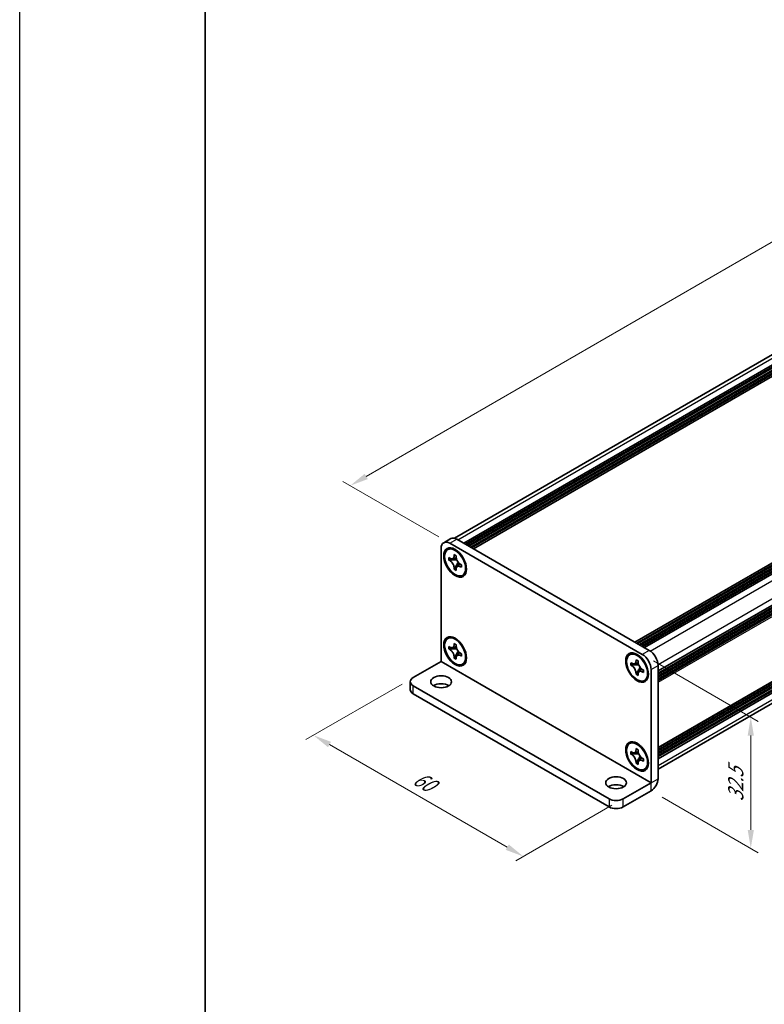
# Model space of a CAD drawing. Units: millimetres. Extents: x -50 to 7168, y -50 to 4576.
# Drawn here: x -50 to 151, y 3144 to 3409 of the extents above; entities that cross this region are included whole.
import ezdxf

# ---------------------------------------------------------------- set-up
doc = ezdxf.new("R2010")
doc.units = ezdxf.units.MM
doc.header["$LTSCALE"] = 2
doc.layers.get('Defpoints').update_dxf_attribs({"lineweight": 25})
for name, color, linetype, lineweight in [('Border (ISO)', 7, 'Continuous', 35), ('Dimension (ISO)', 7, 'Continuous', 18), ('Visible (ISO)', 7, 'Continuous', 35), ('Visible Narrow (ISO)', 7, 'Continuous', 25)]:
    doc.layers.add(name, color=color, linetype=linetype, lineweight=lineweight)
doc.styles.add('Note Text (TK)', font='txt')
doc.dimstyles.new('Default - Method 1b (TK)', dxfattribs={"dimscale": 2, "dimtxt": 2.5, "dimasz": 2.5, "dimexe": 1, "dimexo": 1.5, "dimgap": 1, "dimtad": 1, "dimtoh": 1, "dimrnd": 1e-08, "dimdsep": 46, "dimtxsty": 'Note Text (TK)', "dimcen": 0.09, "dimdle": 5, "dimclrd": 100, "dimclre": 100, "dimclrt": 7, "dimadec": 1, "dimazin": 1, "dimtfac": 1, "dimtmove": 0, "dimatfit": 3, "dimfxl": 1, "dimtolj": 1, "dimlwd": -1, "dimlwe": -1, "dimarcsym": 0})

# ---------------------------------------------------------------- blocks, each defined once
blk = doc.blocks.new('図面枠 tk図枠')
at = {"layer": 'Border (ISO)'}
blk.add_line((14.5, 289), (14.5, 8), dxfattribs=at)
blk = doc.blocks.new('*D149')
at = {"layer": 'Defpoints', "color": 0}
for p in [(325.67, 3449.42), (352.54, 3433.91), (65.92, 3268.43)]:
    blk.add_point(p, dxfattribs=at)
at = {"layer": 'Dimension (ISO)', "color": 100}
for p, q in [((349.54, 3435.64), (323.67, 3450.57)), ((43.38, 3286.44), (321.34, 3446.92)), ((62.92, 3270.16), (37.05, 3285.1))]:
    blk.add_line(p, q, dxfattribs=at)
for points in [[(320.92, 3447.64), (321.75, 3446.2), (325.67, 3449.42)], [(42.97, 3287.16), (43.8, 3285.72), (39.05, 3283.94)]]:
    blk.add_solid(points, dxfattribs=at)
at = {"layer": 'Dimension (ISO)', "color": 7, "insert": (163.27, 3361.54), "char_height": 5, "attachment_point": 4, "rotation": 30, "style": 'Note Text (TK)'}
blk.add_mtext('\\A1;{\\Q-30.000;\\W0.816;\\H0.816x; \\fＭＳ Ｐゴシック|b0|i0;\\H5.0000;D (304 ～ 599)}', dxfattribs=at)
blk = doc.blocks.new('*D150')
at = {"layer": 'Defpoints', "color": 0}
for p in [(56.02, 3232.23), (112.59, 3199.57), (85.72, 3184.06)]:
    blk.add_point(p, dxfattribs=at)
at = {"layer": 'Dimension (ISO)', "color": 100}
for p, q in [((53.02, 3230.5), (27.15, 3215.56)), ((33.48, 3214.22), (81.39, 3186.56)), ((109.59, 3197.84), (83.72, 3182.9))]:
    blk.add_line(p, q, dxfattribs=at)
for points in [[(33.9, 3214.94), (33.07, 3213.5), (29.15, 3216.72)], [(81.81, 3187.28), (80.98, 3185.84), (85.72, 3184.06)]]:
    blk.add_solid(points, dxfattribs=at)
at = {"layer": 'Dimension (ISO)', "color": 7, "insert": (56.54, 3205.57), "char_height": 5, "attachment_point": 4, "rotation": 330, "style": 'Note Text (TK)'}
blk.add_mtext('\\A1;{\\Q30.000;\\W0.816;\\H0.816x;60}', dxfattribs=at)
blk = doc.blocks.new('*D151')
at = {"layer": 'Defpoints', "color": 0}
for p in [(117.78, 3238.49), (120.13, 3201.75), (147, 3186.23)]:
    blk.add_point(p, dxfattribs=at)
at = {"layer": 'Dimension (ISO)', "color": 100}
for p, q in [((120.78, 3236.76), (149, 3220.46)), ((147, 3216.62), (147, 3191.23)), ((123.13, 3200.02), (149, 3185.08))]:
    blk.add_line(p, q, dxfattribs=at)
for points in [[(146.17, 3216.62), (147.84, 3216.62), (147, 3221.62)], [(146.17, 3191.23), (147.84, 3191.23), (147, 3186.23)]]:
    blk.add_solid(points, dxfattribs=at)
at = {"layer": 'Dimension (ISO)', "color": 7, "insert": (142.96, 3198.87), "char_height": 5, "attachment_point": 4, "rotation": 89.9985, "style": 'Note Text (TK)'}
blk.add_mtext('\\A1;{\\Q29.998;\\W0.817;\\H0.816x;32.5}', dxfattribs=at)

msp = doc.modelspace()

# ---------------------------------------------------------------- linework, layer by layer
at = {"color": 6}
msp.add_lwpolyline([(-50, 3681.5), (3844.5, 3681.5), (3844.5, 2879), (-50, 2879)], close=True, dxfattribs=at)
at = {"layer": 'Visible (ISO)'}
for p, q in [((67.1336, 3269.7929), (349.1847, 3432.6352)), ((69.6471, 3268.4557), (352.207, 3431.5918)), ((70.1185, 3268.1836), (352.6784, 3431.3196)), ((70.3542, 3268.0475), (352.9141, 3431.1835)), ((70.8256, 3267.7753), (353.3855, 3430.9114)), ((71.0613, 3267.6393), (353.6212, 3430.7753)), ((71.5327, 3267.3671), (354.0926, 3430.5031)), ((71.7684, 3267.231), (354.3283, 3430.367)), ((72.2398, 3266.9588), (354.7997, 3430.0949)), ((115.7976, 3241.8107), (398.3575, 3404.9468)), ((116.269, 3241.5386), (398.8289, 3404.6746)), ((116.5047, 3241.4025), (399.0646, 3404.5385)), ((116.9761, 3241.1303), (399.536, 3404.2663)), ((117.2118, 3240.9942), (399.7717, 3404.1303)), ((117.6832, 3240.7221), (400.2431, 3403.8581)), ((117.9189, 3240.586), (400.4788, 3403.722)), ((118.3903, 3240.3138), (400.9502, 3403.4499)), ((122.0201, 3234.0268), (404.58, 3397.1628)), ((122.0201, 3233.4825), (404.58, 3396.6185)), ((122.0201, 3233.2103), (404.58, 3396.3463)), ((122.0201, 3232.666), (404.58, 3395.802)), ((122.0201, 3232.3938), (404.58, 3395.5298)), ((122.0201, 3231.8495), (404.58, 3394.9855)), ((122.0201, 3231.4646), (404.511, 3394.5607)), ((122.0201, 3213.3384), (404.511, 3376.4345)), ((122.0201, 3212.5802), (404.58, 3375.7162)), ((122.0201, 3212.0358), (404.58, 3375.1719)), ((122.0201, 3211.7637), (404.58, 3374.8997)), ((122.0201, 3211.2193), (404.58, 3374.3554)), ((122.0201, 3210.9472), (404.58, 3374.0832)), ((122.0201, 3210.4028), (404.58, 3373.5389)), ((122.0201, 3207.6145), (403.9725, 3370.3998)), ((66.142, 3269.6823), (64.2563, 3268.5936)), ((65.923, 3268.4285), (117.7775, 3238.4903)), ((67.8086, 3269.5172), (119.6631, 3239.579)), ((63.566, 3236.5863), (63.566, 3267.0677)), ((65.3372, 3266.7215), (65.5729, 3266.8576)), ((67.0544, 3265.0537), (67.0544, 3265.3803)), ((67.0544, 3265.3803), (67.6201, 3265.0537)), ((65.6402, 3263.9106), (65.6402, 3264.5638)), ((65.6402, 3264.5638), (65.923, 3264.4005)), ((66.0526, 3264.1487), (65.6402, 3263.9106)), ((65.923, 3263.7473), (65.6402, 3263.9106)), ((66.0526, 3264.3342), (66.0526, 3264.1487)), ((67.736, 3264.0839), (66.0526, 3264.1487)), ((67.4669, 3261.6992), (68.2524, 3263.1895)), ((67.6201, 3265.0537), (67.6201, 3264.7271)), ((68.7514, 3262.7675), (69.0343, 3262.6042)), ((69.0343, 3262.6042), (69.0343, 3261.951)), ((67.0544, 3261.4611), (67.0544, 3261.7877)), ((67.0544, 3261.4611), (67.4669, 3261.6992)), ((67.6201, 3261.1345), (67.0544, 3261.4611)), ((67.4669, 3261.6992), (67.6275, 3261.6065)), ((67.6201, 3261.4611), (67.6201, 3261.1345)), ((69.0343, 3261.951), (68.7514, 3262.1143)), ((69.3372, 3259.7933), (69.5729, 3259.9294)), ((65.3372, 3242.7709), (65.5729, 3242.907)), ((67.0544, 3241.1031), (67.0544, 3241.4297)), ((67.0544, 3241.4297), (67.6201, 3241.1031)), ((65.6402, 3239.96), (65.6402, 3240.6132)), ((65.6402, 3240.6132), (65.923, 3240.4499)), ((66.0526, 3240.1982), (65.6402, 3239.96)), ((65.923, 3239.7967), (65.6402, 3239.96)), ((66.0526, 3240.3837), (66.0526, 3240.1982)), ((67.736, 3240.1334), (66.0526, 3240.1982)), ((67.4669, 3237.7487), (68.2524, 3239.2389)), ((67.6201, 3241.1031), (67.6201, 3240.7765)), ((68.7514, 3238.8169), (69.0343, 3238.6536)), ((69.0343, 3238.6536), (69.0343, 3238.0004)), ((114.3633, 3238.4163), (114.599, 3238.5524)), ((56.0235, 3232.2305), (63.565, 3236.5846)), ((67.0544, 3237.5105), (67.0544, 3237.8371)), ((67.0544, 3237.5105), (67.4669, 3237.7487)), ((67.6201, 3237.1839), (67.0544, 3237.5105)), ((67.4669, 3237.7487), (67.6275, 3237.6559)), ((67.6201, 3237.5105), (67.6201, 3237.1839)), ((69.0343, 3238.0004), (68.7514, 3238.1637)), ((69.3372, 3235.8427), (69.5729, 3235.9788)), ((114.6662, 3235.6054), (114.6662, 3236.2586)), ((114.6662, 3236.2586), (114.9491, 3236.0953)), ((115.0787, 3236.029), (115.0787, 3235.8435)), ((116.0804, 3236.7485), (116.0804, 3237.0751)), ((116.0804, 3237.0751), (116.6461, 3236.7485)), ((116.6461, 3236.7485), (116.6461, 3236.4219)), ((115.0787, 3235.8435), (114.6662, 3235.6054)), ((114.9491, 3235.4421), (114.6662, 3235.6054)), ((116.7621, 3235.7787), (115.0787, 3235.8435)), ((116.0804, 3233.1559), (116.0804, 3233.4825)), ((116.0804, 3233.1559), (116.4929, 3233.394)), ((116.4929, 3233.394), (117.2785, 3234.8843)), ((116.4929, 3233.394), (116.6536, 3233.3013)), ((117.7775, 3234.4623), (118.0603, 3234.299)), ((118.0603, 3233.6458), (117.7775, 3233.8091)), ((118.0603, 3234.299), (118.0603, 3233.6458)), ((120.1345, 3234.4078), (120.1345, 3203.9264)), ((122.0201, 3235.4965), (122.0201, 3205.0151)), ((55.2425, 3231.1419), (55.2425, 3228.9645)), ((116.6461, 3232.8293), (116.0804, 3233.1559)), ((116.6461, 3233.1559), (116.6461, 3232.8293)), ((118.3633, 3231.4881), (118.599, 3231.6242)), ((56.0235, 3230.0532), (108.8208, 3199.5707)), ((56.0235, 3227.8759), (108.8208, 3197.3933)), ((114.3633, 3214.4657), (114.599, 3214.6018)), ((114.6662, 3211.6548), (114.6662, 3212.308)), ((114.6662, 3212.308), (114.9491, 3212.1447)), ((115.0787, 3212.0785), (115.0787, 3211.8929)), ((116.0804, 3212.7979), (116.0804, 3213.1245)), ((116.0804, 3213.1245), (116.6461, 3212.7979)), ((116.6461, 3212.7979), (116.6461, 3212.4713)), ((115.0787, 3211.8929), (114.6662, 3211.6548)), ((114.9491, 3211.4915), (114.6662, 3211.6548)), ((116.7621, 3211.8282), (115.0787, 3211.8929)), ((116.0804, 3209.2053), (116.0804, 3209.5319)), ((116.0804, 3209.2053), (116.4929, 3209.4435)), ((116.4929, 3209.4435), (117.2785, 3210.9337)), ((116.4929, 3209.4435), (116.6536, 3209.3507)), ((117.7775, 3210.5117), (118.0603, 3210.3484)), ((118.0603, 3209.6952), (117.7775, 3209.8585)), ((118.0603, 3210.3484), (118.0603, 3209.6952)), ((116.6461, 3208.8787), (116.0804, 3209.2053)), ((116.6461, 3209.2053), (116.6461, 3208.8787)), ((118.3633, 3207.5375), (118.599, 3207.6736)), ((112.5921, 3199.5707), (120.1336, 3203.9248)), ((112.5921, 3197.3933), (120.1336, 3201.7474))]:
    msp.add_line(p, q, dxfattribs=at)
for centre, major_axis, start_param, end_param in [((65.923, 3265.7069), (-1.6667, 2.8868), 5.49778714, 7.06858347), ((67.8086, 3266.7955), (-1.6667, 2.8868), 5.49778714, 6.28318531), ((67.5729, 3263.3935), (-2, 3.4641), 5.53863116, 6.28318531), ((67.5729, 3263.3935), (2, -3.4641), 0, 0.74455414), ((67.5729, 3239.4429), (-2, 3.4641), 5.53863116, 6.28318531), ((116.599, 3235.0883), (-2, 3.4641), 5.53863116, 6.28318531), ((119.6631, 3236.8573), (-1.6667, 2.8868), 3.92699082, 5.49778714), ((67.5729, 3239.4429), (2, -3.4641), 0, 0.74455414), ((117.7775, 3235.7687), (1.6667, -2.8868), 0.78539816, 2.35619449), ((116.599, 3235.0883), (2, -3.4641), 0, 0.74455414), ((57.9091, 3231.1419), (-2.6667, 0), 5.49778714, 7.06858347), ((57.9091, 3228.9645), (-2.6667, 0), 0, 0.78539816), ((63.566, 3228.9645), (-2.8, 0), 3.88043833, 5.54433963), ((116.599, 3211.1377), (-2, 3.4641), 5.53863116, 6.28318531), ((116.599, 3211.1377), (2, -3.4641), 0, 0.74455414), ((120.1336, 3203.9258), (1.334, 2.3106), 3.92699082, 5.49778714), ((110.7064, 3201.748), (-2.8, 0), 3.88043833, 5.54433963), ((110.7064, 3200.6593), (-2.6667, 0), 0.78539816, 2.35619449), ((110.7064, 3198.482), (2.6667, 0), 3.92699082, 5.49778714)]:
    msp.add_ellipse(centre, major_axis=major_axis, ratio=0.57735027, start_param=start_param, end_param=end_param, dxfattribs=at)
for centre, major_axis in [((67.3372, 3263.2574), (-2.1667, 3.7528)), ((67.3372, 3263.2574), (-2, 3.4641)), ((67.3372, 3239.3068), (-2.1667, 3.7528)), ((67.3372, 3239.3068), (-2, 3.4641)), ((116.3633, 3234.9522), (-2.1667, 3.7528)), ((116.3633, 3234.9522), (-2, 3.4641)), ((63.566, 3231.1419), (2.8, 0)), ((116.3633, 3211.0016), (-2.1667, 3.7528)), ((116.3633, 3211.0016), (-2, 3.4641)), ((110.7064, 3203.9253), (2.8, 0))]:
    msp.add_ellipse(centre, major_axis=major_axis, ratio=0.57735027, dxfattribs=at)
for points, knots in [([(67.0544, 3265.0537), (67.0544, 3265.0145), (67.0529, 3264.9762), (67.0466, 3264.9004), (67.0419, 3264.863), (67.0222, 3264.7514), (67.0019, 3264.6817), (66.9469, 3264.553), (66.9117, 3264.4949), (66.7887, 3264.3487), (66.6839, 3264.2857), (66.4643, 3264.2392), (66.3575, 3264.2422), (66.1404, 3264.2932), (66.032, 3264.3376), (65.923, 3264.4005)], [0, 0, 0, 0, 0.010798916, 0.010798916, 0.021961727, 0.021961727, 0.045257146, 0.045257146, 0.069525905, 0.069525905, 0.116754864, 0.116754864, 0.154152318, 0.154152318, 0.188823604, 0.188823604, 0.188823604, 0.188823604]), ([(65.923, 3263.7473), (65.9569, 3263.7277), (65.9909, 3263.7063), (66.0596, 3263.6595), (66.0944, 3263.6339), (66.2009, 3263.5497), (66.2714, 3263.4855), (66.4104, 3263.3418), (66.4783, 3263.262), (66.6663, 3263.0114), (66.7734, 3262.8285), (66.9234, 3262.4883), (66.9742, 3262.3357), (67.0386, 3262.0478), (67.0544, 3261.9135), (67.0544, 3261.7877)], [0, 0, 0, 0, 0.010798916, 0.010798916, 0.021961727, 0.021961727, 0.045257146, 0.045257146, 0.069525905, 0.069525905, 0.116754864, 0.116754864, 0.154152318, 0.154152318, 0.188823604, 0.188823604, 0.188823604, 0.188823604]), ([(67.639, 3264.478), (67.4861, 3264.4656), (67.3354, 3264.4541), (67.0942, 3264.4255), (66.9981, 3264.41), (66.8622, 3264.3785), (66.815, 3264.3631), (66.757, 3264.3395), (66.7387, 3264.3303), (66.723, 3264.3212)], [0.090164851, 0.090164851, 0.090164851, 0.090164851, 0.126194147, 0.126194147, 0.152815434, 0.152815434, 0.175356929, 0.175356929, 0.190911035, 0.190911035, 0.190911035, 0.190911035]), ([(68.7514, 3262.7675), (68.7175, 3262.7871), (68.6836, 3262.8084), (68.6148, 3262.8553), (68.5801, 3262.8809), (68.4736, 3262.9651), (68.4031, 3263.0292), (68.2641, 3263.173), (68.1962, 3263.2528), (68.0081, 3263.5034), (67.9011, 3263.6863), (67.751, 3264.0265), (67.7002, 3264.1791), (67.6358, 3264.467), (67.6201, 3264.6013), (67.6201, 3264.7271)], [0, 0, 0, 0, 0.010798916, 0.010798916, 0.021961727, 0.021961727, 0.045257146, 0.045257146, 0.069525905, 0.069525905, 0.116754864, 0.116754864, 0.154152318, 0.154152318, 0.188823604, 0.188823604, 0.188823604, 0.188823604]), ([(67.9514, 3262.1935), (67.9833, 3262.212), (68.023, 3262.2404), (68.1047, 3262.3213), (68.1343, 3262.3532), (68.2078, 3262.4391), (68.2536, 3262.4976), (68.357, 3262.637), (68.4154, 3262.7206), (68.4976, 3262.8394), (68.5214, 3262.8739), (68.5452, 3262.9085)], [0, 0, 0, 0, 0.031629042, 0.031629042, 0.046446308, 0.046446308, 0.066275841, 0.066275841, 0.090813147, 0.090813147, 0.100732171, 0.100732171, 0.100732171, 0.100732171]), ([(67.6201, 3261.4611), (67.6201, 3261.6336), (67.6497, 3261.7873), (67.7653, 3262.0409), (67.8508, 3262.1376), (68.0624, 3262.2554), (68.1848, 3262.2782), (68.4562, 3262.2511), (68.6031, 3262.1999), (68.7514, 3262.1143)], [0, 0, 0, 0, 0.047534213, 0.047534213, 0.095646709, 0.095646709, 0.141901189, 0.141901189, 0.189099427, 0.189099427, 0.189099427, 0.189099427]), ([(67.0544, 3241.1031), (67.0544, 3241.0639), (67.0529, 3241.0256), (67.0466, 3240.9498), (67.0419, 3240.9125), (67.0222, 3240.8009), (67.0019, 3240.7311), (66.9469, 3240.6024), (66.9117, 3240.5443), (66.7887, 3240.3982), (66.6839, 3240.3351), (66.4643, 3240.2886), (66.3575, 3240.2916), (66.1404, 3240.3426), (66.032, 3240.387), (65.923, 3240.4499)], [0, 0, 0, 0, 0.010798916, 0.010798916, 0.021961727, 0.021961727, 0.045257146, 0.045257146, 0.069525905, 0.069525905, 0.116754864, 0.116754864, 0.154152318, 0.154152318, 0.188823604, 0.188823604, 0.188823604, 0.188823604]), ([(65.923, 3239.7967), (65.9569, 3239.7771), (65.9909, 3239.7558), (66.0596, 3239.7089), (66.0944, 3239.6833), (66.2009, 3239.5991), (66.2714, 3239.535), (66.4104, 3239.3912), (66.4783, 3239.3114), (66.6663, 3239.0608), (66.7734, 3238.8779), (66.9234, 3238.5377), (66.9742, 3238.3851), (67.0386, 3238.0972), (67.0544, 3237.9629), (67.0544, 3237.8371)], [0, 0, 0, 0, 0.010798916, 0.010798916, 0.021961727, 0.021961727, 0.045257146, 0.045257146, 0.069525905, 0.069525905, 0.116754864, 0.116754864, 0.154152318, 0.154152318, 0.188823604, 0.188823604, 0.188823604, 0.188823604]), ([(67.639, 3240.5274), (67.4861, 3240.5151), (67.3354, 3240.5036), (67.0942, 3240.4749), (66.9981, 3240.4594), (66.8622, 3240.4279), (66.815, 3240.4126), (66.757, 3240.3889), (66.7387, 3240.3797), (66.723, 3240.3707)], [0.090164851, 0.090164851, 0.090164851, 0.090164851, 0.126194147, 0.126194147, 0.152815434, 0.152815434, 0.175356929, 0.175356929, 0.190911035, 0.190911035, 0.190911035, 0.190911035]), ([(68.7514, 3238.8169), (68.7175, 3238.8365), (68.6836, 3238.8579), (68.6148, 3238.9047), (68.5801, 3238.9303), (68.4736, 3239.0145), (68.4031, 3239.0787), (68.2641, 3239.2224), (68.1962, 3239.3023), (68.0081, 3239.5528), (67.9011, 3239.7357), (67.751, 3240.0759), (67.7002, 3240.2285), (67.6358, 3240.5164), (67.6201, 3240.6507), (67.6201, 3240.7765)], [0, 0, 0, 0, 0.010798916, 0.010798916, 0.021961727, 0.021961727, 0.045257146, 0.045257146, 0.069525905, 0.069525905, 0.116754864, 0.116754864, 0.154152318, 0.154152318, 0.188823604, 0.188823604, 0.188823604, 0.188823604]), ([(67.9514, 3238.243), (67.9833, 3238.2614), (68.023, 3238.2898), (68.1047, 3238.3707), (68.1343, 3238.4026), (68.2078, 3238.4886), (68.2536, 3238.5471), (68.357, 3238.6864), (68.4154, 3238.77), (68.4976, 3238.8889), (68.5214, 3238.9233), (68.5452, 3238.9579)], [0, 0, 0, 0, 0.031629042, 0.031629042, 0.046446308, 0.046446308, 0.066275841, 0.066275841, 0.090813147, 0.090813147, 0.100732171, 0.100732171, 0.100732171, 0.100732171]), ([(67.6201, 3237.5105), (67.6201, 3237.683), (67.6497, 3237.8367), (67.7653, 3238.0904), (67.8508, 3238.187), (68.0624, 3238.3048), (68.1848, 3238.3276), (68.4562, 3238.3005), (68.6031, 3238.2494), (68.7514, 3238.1637)], [0, 0, 0, 0, 0.047534213, 0.047534213, 0.095646709, 0.095646709, 0.141901189, 0.141901189, 0.189099427, 0.189099427, 0.189099427, 0.189099427]), ([(116.0804, 3236.7485), (116.0804, 3236.7093), (116.0789, 3236.671), (116.0727, 3236.5952), (116.0679, 3236.5578), (116.0482, 3236.4462), (116.028, 3236.3765), (115.9729, 3236.2478), (115.9378, 3236.1897), (115.8148, 3236.0435), (115.7099, 3235.9805), (115.4903, 3235.934), (115.3836, 3235.937), (115.1664, 3235.988), (115.058, 3236.0324), (114.9491, 3236.0953)], [0, 0, 0, 0, 0.010798916, 0.010798916, 0.021961727, 0.021961727, 0.045257146, 0.045257146, 0.069525905, 0.069525905, 0.116754864, 0.116754864, 0.154152318, 0.154152318, 0.188823604, 0.188823604, 0.188823604, 0.188823604]), ([(116.6651, 3236.1728), (116.5122, 3236.1604), (116.3615, 3236.1489), (116.1202, 3236.1203), (116.0241, 3236.1047), (115.8883, 3236.0733), (115.8411, 3236.0579), (115.7831, 3236.0342), (115.7648, 3236.0251), (115.7491, 3236.016)], [0.090164851, 0.090164851, 0.090164851, 0.090164851, 0.126194147, 0.126194147, 0.152815434, 0.152815434, 0.175356929, 0.175356929, 0.190911035, 0.190911035, 0.190911035, 0.190911035]), ([(117.7775, 3234.4623), (117.7436, 3234.4819), (117.7096, 3234.5032), (117.6409, 3234.5501), (117.6061, 3234.5757), (117.4996, 3234.6599), (117.4291, 3234.724), (117.2901, 3234.8678), (117.2222, 3234.9476), (117.0342, 3235.1982), (116.9271, 3235.3811), (116.7771, 3235.7213), (116.7263, 3235.8739), (116.6619, 3236.1618), (116.6461, 3236.296), (116.6461, 3236.4219)], [0, 0, 0, 0, 0.010798916, 0.010798916, 0.021961727, 0.021961727, 0.045257146, 0.045257146, 0.069525905, 0.069525905, 0.116754864, 0.116754864, 0.154152318, 0.154152318, 0.188823604, 0.188823604, 0.188823604, 0.188823604]), ([(114.9491, 3235.4421), (114.983, 3235.4225), (115.0169, 3235.4011), (115.0857, 3235.3543), (115.1204, 3235.3287), (115.2269, 3235.2445), (115.2975, 3235.1803), (115.4364, 3235.0365), (115.5043, 3234.9567), (115.6924, 3234.7062), (115.7994, 3234.5233), (115.9495, 3234.1831), (116.0003, 3234.0305), (116.0647, 3233.7425), (116.0804, 3233.6083), (116.0804, 3233.4825)], [0, 0, 0, 0, 0.010798916, 0.010798916, 0.021961727, 0.021961727, 0.045257146, 0.045257146, 0.069525905, 0.069525905, 0.116754864, 0.116754864, 0.154152318, 0.154152318, 0.188823604, 0.188823604, 0.188823604, 0.188823604]), ([(116.6461, 3233.1559), (116.6461, 3233.3284), (116.6757, 3233.4821), (116.7913, 3233.7357), (116.8769, 3233.8324), (117.0885, 3233.9502), (117.2109, 3233.973), (117.4823, 3233.9458), (117.6292, 3233.8947), (117.7775, 3233.8091)], [0, 0, 0, 0, 0.047534213, 0.047534213, 0.095646709, 0.095646709, 0.141901189, 0.141901189, 0.189099427, 0.189099427, 0.189099427, 0.189099427]), ([(116.9775, 3233.8883), (117.0094, 3233.9067), (117.049, 3233.9351), (117.1308, 3234.0161), (117.1604, 3234.0479), (117.2338, 3234.1339), (117.2797, 3234.1924), (117.383, 3234.3318), (117.4415, 3234.4154), (117.5237, 3234.5342), (117.5474, 3234.5687), (117.5713, 3234.6032)], [0, 0, 0, 0, 0.031629042, 0.031629042, 0.046446308, 0.046446308, 0.066275841, 0.066275841, 0.090813147, 0.090813147, 0.100732171, 0.100732171, 0.100732171, 0.100732171]), ([(116.0804, 3212.7979), (116.0804, 3212.7587), (116.0789, 3212.7204), (116.0727, 3212.6446), (116.0679, 3212.6072), (116.0482, 3212.4957), (116.028, 3212.4259), (115.9729, 3212.2972), (115.9378, 3212.2391), (115.8148, 3212.0929), (115.7099, 3212.0299), (115.4903, 3211.9834), (115.3836, 3211.9864), (115.1664, 3212.0374), (115.058, 3212.0818), (114.9491, 3212.1447)], [0, 0, 0, 0, 0.010798916, 0.010798916, 0.021961727, 0.021961727, 0.045257146, 0.045257146, 0.069525905, 0.069525905, 0.116754864, 0.116754864, 0.154152318, 0.154152318, 0.188823604, 0.188823604, 0.188823604, 0.188823604]), ([(116.6651, 3212.2222), (116.5122, 3212.2098), (116.3615, 3212.1984), (116.1202, 3212.1697), (116.0241, 3212.1542), (115.8883, 3212.1227), (115.8411, 3212.1073), (115.7831, 3212.0837), (115.7648, 3212.0745), (115.7491, 3212.0655)], [0.090164851, 0.090164851, 0.090164851, 0.090164851, 0.126194147, 0.126194147, 0.152815434, 0.152815434, 0.175356929, 0.175356929, 0.190911035, 0.190911035, 0.190911035, 0.190911035]), ([(117.7775, 3210.5117), (117.7436, 3210.5313), (117.7096, 3210.5527), (117.6409, 3210.5995), (117.6061, 3210.6251), (117.4996, 3210.7093), (117.4291, 3210.7735), (117.2901, 3210.9172), (117.2222, 3210.997), (117.0342, 3211.2476), (116.9271, 3211.4305), (116.7771, 3211.7707), (116.7263, 3211.9233), (116.6619, 3212.2112), (116.6461, 3212.3455), (116.6461, 3212.4713)], [0, 0, 0, 0, 0.010798916, 0.010798916, 0.021961727, 0.021961727, 0.045257146, 0.045257146, 0.069525905, 0.069525905, 0.116754864, 0.116754864, 0.154152318, 0.154152318, 0.188823604, 0.188823604, 0.188823604, 0.188823604]), ([(114.9491, 3211.4915), (114.983, 3211.4719), (115.0169, 3211.4506), (115.0857, 3211.4037), (115.1204, 3211.3781), (115.2269, 3211.2939), (115.2975, 3211.2298), (115.4364, 3211.086), (115.5043, 3211.0062), (115.6924, 3210.7556), (115.7994, 3210.5727), (115.9495, 3210.2325), (116.0003, 3210.0799), (116.0647, 3209.792), (116.0804, 3209.6577), (116.0804, 3209.5319)], [0, 0, 0, 0, 0.010798916, 0.010798916, 0.021961727, 0.021961727, 0.045257146, 0.045257146, 0.069525905, 0.069525905, 0.116754864, 0.116754864, 0.154152318, 0.154152318, 0.188823604, 0.188823604, 0.188823604, 0.188823604]), ([(116.6461, 3209.2053), (116.6461, 3209.3778), (116.6757, 3209.5315), (116.7913, 3209.7852), (116.8769, 3209.8818), (117.0885, 3209.9996), (117.2109, 3210.0224), (117.4823, 3209.9953), (117.6292, 3209.9442), (117.7775, 3209.8585)], [0, 0, 0, 0, 0.047534213, 0.047534213, 0.095646709, 0.095646709, 0.141901189, 0.141901189, 0.189099427, 0.189099427, 0.189099427, 0.189099427]), ([(116.9775, 3209.9378), (117.0094, 3209.9562), (117.049, 3209.9846), (117.1308, 3210.0655), (117.1604, 3210.0974), (117.2338, 3210.1833), (117.2797, 3210.2419), (117.383, 3210.3812), (117.4415, 3210.4648), (117.5237, 3210.5836), (117.5474, 3210.6181), (117.5713, 3210.6527)], [0, 0, 0, 0, 0.031629042, 0.031629042, 0.046446308, 0.046446308, 0.066275841, 0.066275841, 0.090813147, 0.090813147, 0.100732171, 0.100732171, 0.100732171, 0.100732171])]:
    msp.add_open_spline(points, degree=3, knots=knots, dxfattribs=at)
at = {"layer": 'Visible Narrow (ISO)'}
for p, q in [((68.0915, 3269.3539), (350.6513, 3432.4899)), ((119.9307, 3239.4069), (402.5058, 3402.5517)), ((122.0049, 3235.8143), (404.58, 3398.9591)), ((122.0201, 3231.5773), (404.58, 3394.7133)), ((122.0201, 3230.9786), (404.58, 3394.1146)), ((404.58, 3376.5871), (122.0201, 3213.4511)), ((122.0201, 3212.8523), (404.58, 3375.9883)), ((122.0201, 3208.6066), (404.58, 3371.7426)), ((65.923, 3268.4285), (67.8086, 3269.5172)), ((119.6631, 3239.579), (117.7775, 3238.4903)), ((120.1336, 3203.9248), (63.565, 3236.5846)), ((63.566, 3236.5863), (120.1345, 3203.9264)), ((120.1345, 3234.4078), (122.0201, 3235.4965)), ((56.0235, 3227.8759), (56.0235, 3230.0532)), ((120.1345, 3203.9264), (122.0201, 3205.0151)), ((120.1336, 3201.7474), (120.1336, 3203.9248)), ((108.8208, 3199.5707), (108.8208, 3197.3933)), ((112.5921, 3197.3933), (112.5921, 3199.5707))]:
    msp.add_line(p, q, dxfattribs=at)
for points, knots in [([(67.6201, 3265.0252), (67.5484, 3265.0605), (67.4767, 3265.0888), (67.3259, 3265.1215), (67.2469, 3265.1231), (67.13, 3265.0912), (67.0922, 3265.0755), (67.0544, 3265.0537)], [0.0089731458, 0.0089731458, 0.0089731458, 0.0089731458, 0.0317856458, 0.0317856458, 0.0569418958, 0.0569418958, 0.0689731458, 0.0689731458, 0.0689731458, 0.0689731458]), ([(67.8079, 3263.8977), (67.8011, 3263.8976), (67.7942, 3263.8974), (67.6338, 3263.8947), (67.4735, 3263.896), (67.1529, 3263.8985), (66.9926, 3263.8998), (66.6854, 3263.8946), (66.5385, 3263.8881), (66.2716, 3263.8596), (66.1516, 3263.8376), (66.004, 3263.7879), (65.9608, 3263.7691), (65.923, 3263.7473)], [-0.044806562, -0.044806562, -0.044806562, -0.044806562, -0.043683104, -0.043683104, -0.018526854, -0.018526854, 0.006629396, 0.006629396, 0.031785646, 0.031785646, 0.056941896, 0.056941896, 0.068973146, 0.068973146, 0.068973146, 0.068973146]), ([(67.0544, 3261.7877), (67.0922, 3261.8095), (67.13, 3261.8375), (67.2469, 3261.9405), (67.3259, 3262.0335), (67.484, 3262.2503), (67.5631, 3262.3743), (67.7212, 3262.6377), (67.8003, 3262.7772), (67.9584, 3263.0561), (68.0375, 3263.1956), (68.12, 3263.3332), (68.1236, 3263.339), (68.1271, 3263.3449)], [-0.068973146, -0.068973146, -0.068973146, -0.068973146, -0.056941896, -0.056941896, -0.031785646, -0.031785646, -0.006629396, -0.006629396, 0.018526854, 0.018526854, 0.043683104, 0.043683104, 0.044806562, 0.044806562, 0.044806562, 0.044806562]), ([(68.7514, 3262.1143), (68.7892, 3262.1361), (68.8217, 3262.161), (68.9078, 3262.2463), (68.9459, 3262.3156), (68.993, 3262.4625), (69.0043, 3262.5387), (69.0096, 3262.6184)], [-0.0689731458, -0.0689731458, -0.0689731458, -0.0689731458, -0.0569418958, -0.0569418958, -0.0317856458, -0.0317856458, -0.0089731458, -0.0089731458, -0.0089731458, -0.0089731458]), ([(67.8079, 3239.9471), (67.8011, 3239.947), (67.7942, 3239.9469), (67.6338, 3239.9442), (67.4735, 3239.9454), (67.1529, 3239.9479), (66.9926, 3239.9492), (66.6854, 3239.944), (66.5385, 3239.9375), (66.2716, 3239.909), (66.1516, 3239.887), (66.004, 3239.8373), (65.9608, 3239.8185), (65.923, 3239.7967)], [-0.044806562, -0.044806562, -0.044806562, -0.044806562, -0.043683104, -0.043683104, -0.018526854, -0.018526854, 0.006629396, 0.006629396, 0.031785646, 0.031785646, 0.056941896, 0.056941896, 0.068973146, 0.068973146, 0.068973146, 0.068973146]), ([(67.6201, 3241.0746), (67.5484, 3241.1099), (67.4767, 3241.1382), (67.3259, 3241.1709), (67.2469, 3241.1726), (67.13, 3241.1406), (67.0922, 3241.1249), (67.0544, 3241.1031)], [0.0089731458, 0.0089731458, 0.0089731458, 0.0089731458, 0.0317856458, 0.0317856458, 0.0569418958, 0.0569418958, 0.0689731458, 0.0689731458, 0.0689731458, 0.0689731458]), ([(67.0544, 3237.8371), (67.0922, 3237.859), (67.13, 3237.887), (67.2469, 3237.9899), (67.3259, 3238.0829), (67.484, 3238.2998), (67.5631, 3238.4237), (67.7212, 3238.6871), (67.8003, 3238.8266), (67.9584, 3239.1055), (68.0375, 3239.245), (68.12, 3239.3826), (68.1236, 3239.3885), (68.1271, 3239.3943)], [-0.068973146, -0.068973146, -0.068973146, -0.068973146, -0.056941896, -0.056941896, -0.031785646, -0.031785646, -0.006629396, -0.006629396, 0.018526854, 0.018526854, 0.043683104, 0.043683104, 0.044806562, 0.044806562, 0.044806562, 0.044806562]), ([(68.7514, 3238.1637), (68.7892, 3238.1856), (68.8217, 3238.2105), (68.9078, 3238.2957), (68.9459, 3238.365), (68.993, 3238.5119), (69.0043, 3238.5881), (69.0096, 3238.6679)], [-0.0689731458, -0.0689731458, -0.0689731458, -0.0689731458, -0.0569418958, -0.0569418958, -0.0317856458, -0.0317856458, -0.0089731458, -0.0089731458, -0.0089731458, -0.0089731458]), ([(116.6461, 3236.72), (116.5744, 3236.7552), (116.5027, 3236.7836), (116.352, 3236.8163), (116.2729, 3236.8179), (116.1561, 3236.786), (116.1183, 3236.7703), (116.0804, 3236.7485)], [0.0089731458, 0.0089731458, 0.0089731458, 0.0089731458, 0.0317856458, 0.0317856458, 0.0569418958, 0.0569418958, 0.0689731458, 0.0689731458, 0.0689731458, 0.0689731458]), ([(116.834, 3235.5925), (116.8272, 3235.5924), (116.8203, 3235.5922), (116.6599, 3235.5895), (116.4996, 3235.5908), (116.1789, 3235.5933), (116.0186, 3235.5946), (115.7114, 3235.5893), (115.5646, 3235.5829), (115.2977, 3235.5544), (115.1777, 3235.5324), (115.03, 3235.4826), (114.9869, 3235.4639), (114.9491, 3235.4421)], [-0.044806562, -0.044806562, -0.044806562, -0.044806562, -0.043683104, -0.043683104, -0.018526854, -0.018526854, 0.006629396, 0.006629396, 0.031785646, 0.031785646, 0.056941896, 0.056941896, 0.068973146, 0.068973146, 0.068973146, 0.068973146]), ([(116.0804, 3233.4825), (116.1183, 3233.5043), (116.1561, 3233.5323), (116.2729, 3233.6353), (116.352, 3233.7282), (116.5101, 3233.9451), (116.5892, 3234.0691), (116.7473, 3234.3325), (116.8263, 3234.472), (116.9845, 3234.7509), (117.0635, 3234.8903), (117.1461, 3235.0279), (117.1496, 3235.0338), (117.1532, 3235.0397)], [-0.068973146, -0.068973146, -0.068973146, -0.068973146, -0.056941896, -0.056941896, -0.031785646, -0.031785646, -0.006629396, -0.006629396, 0.018526854, 0.018526854, 0.043683104, 0.043683104, 0.044806562, 0.044806562, 0.044806562, 0.044806562]), ([(117.7775, 3233.8091), (117.8153, 3233.8309), (117.8478, 3233.8558), (117.9339, 3233.9411), (117.972, 3234.0103), (118.019, 3234.1573), (118.0304, 3234.2335), (118.0357, 3234.3132)], [-0.0689731458, -0.0689731458, -0.0689731458, -0.0689731458, -0.0569418958, -0.0569418958, -0.0317856458, -0.0317856458, -0.0089731458, -0.0089731458, -0.0089731458, -0.0089731458]), ([(116.6461, 3212.7694), (116.5744, 3212.8047), (116.5027, 3212.833), (116.352, 3212.8657), (116.2729, 3212.8673), (116.1561, 3212.8354), (116.1183, 3212.8197), (116.0804, 3212.7979)], [0.0089731458, 0.0089731458, 0.0089731458, 0.0089731458, 0.0317856458, 0.0317856458, 0.0569418958, 0.0569418958, 0.0689731458, 0.0689731458, 0.0689731458, 0.0689731458]), ([(116.834, 3211.6419), (116.8272, 3211.6418), (116.8203, 3211.6417), (116.6599, 3211.6389), (116.4996, 3211.6402), (116.1789, 3211.6427), (116.0186, 3211.644), (115.7114, 3211.6388), (115.5646, 3211.6323), (115.2977, 3211.6038), (115.1777, 3211.5818), (115.03, 3211.5321), (114.9869, 3211.5133), (114.9491, 3211.4915)], [-0.044806562, -0.044806562, -0.044806562, -0.044806562, -0.043683104, -0.043683104, -0.018526854, -0.018526854, 0.006629396, 0.006629396, 0.031785646, 0.031785646, 0.056941896, 0.056941896, 0.068973146, 0.068973146, 0.068973146, 0.068973146]), ([(116.0804, 3209.5319), (116.1183, 3209.5537), (116.1561, 3209.5817), (116.2729, 3209.6847), (116.352, 3209.7777), (116.5101, 3209.9946), (116.5892, 3210.1185), (116.7473, 3210.3819), (116.8263, 3210.5214), (116.9845, 3210.8003), (117.0635, 3210.9398), (117.1461, 3211.0774), (117.1496, 3211.0832), (117.1532, 3211.0891)], [-0.068973146, -0.068973146, -0.068973146, -0.068973146, -0.056941896, -0.056941896, -0.031785646, -0.031785646, -0.006629396, -0.006629396, 0.018526854, 0.018526854, 0.043683104, 0.043683104, 0.044806562, 0.044806562, 0.044806562, 0.044806562]), ([(117.7775, 3209.8585), (117.8153, 3209.8803), (117.8478, 3209.9053), (117.9339, 3209.9905), (117.972, 3210.0598), (118.019, 3210.2067), (118.0304, 3210.2829), (118.0357, 3210.3627)], [-0.0689731458, -0.0689731458, -0.0689731458, -0.0689731458, -0.0569418958, -0.0569418958, -0.0317856458, -0.0317856458, -0.0089731458, -0.0089731458, -0.0089731458, -0.0089731458])]:
    msp.add_open_spline(points, degree=3, knots=knots, dxfattribs=at)

# ---------------------------------------------------------------- block references
at = {"xscale": 2, "yscale": 2, "zscale": 2}
msp.add_blockref('図面枠 tk図枠', (-29, 2913), dxfattribs=at)

# ---------------------------------------------------------------- dimensions: what is measured, and where the dimension line sits
at = {"layer": 'Dimension (ISO)', "color": 100}
for base, p1, p2, angle, text, override, picture, middle in [((325.6669, 3449.4186), (65.923, 3268.4285), (352.537, 3433.9052), 210, '{\\Q-30.000;\\W0.816;\\H0.816x; \\fＭＳ Ｐゴシック|b0|i0;\\H5.0000;D (304 ～ 599)}', {"dimscale": 0, "dimtxt": 5, "dimasz": 5, "dimexe": 2, "dimexo": 3, "dimgap": 2, "dimtoh": 0, "dimdec": 2, "dimlfac": 0.918559, "dimcen": 0.18, "dimtol": 0, "dimlim": 0, "dimtp": 0, "dimtm": 0, "dimtdec": 2, "dimtofl": 0, "dimatfit": 1}, '*D149', (182.3599, 3366.6803)), ((147.0036, 3186.234), (117.7775, 3238.4903), (120.1336, 3201.7474), 89.998473, '{\\Q29.998;\\W0.817;\\H0.816x;<>}', {"dimscale": 0, "dimtxt": 5, "dimasz": 5, "dimexe": 2, "dimexo": 3, "dimgap": 2, "dimtoh": 0, "dimdec": 2, "dimlfac": 0.884526, "dimcen": 0.18, "dimtol": 0, "dimlim": 0, "dimtp": 0, "dimtm": 0, "dimtdec": 2, "dimtofl": 0, "dimatfit": 1}, '*D151', (147.0041, 3203.925)), ((85.722, 3184.0572), (56.0235, 3232.2305), (112.5921, 3199.5707), 150, '{\\Q30.000;\\W0.816;\\H0.816x;<>}', {"dimscale": 0, "dimtxt": 5, "dimasz": 5, "dimexe": 2, "dimexo": 3, "dimgap": 2, "dimtoh": 0, "dimdec": 2, "dimlfac": 0.918559, "dimcen": 0.18, "dimtol": 0, "dimlim": 0, "dimtp": 0, "dimtm": 0, "dimtdec": 2, "dimtofl": 0, "dimatfit": 1}, '*D150', (57.4377, 3200.3872))]:
    dim = msp.add_linear_dim(base=base, p1=p1, p2=p2, angle=angle, text=text, dimstyle='Default - Method 1b (TK)', override=override, dxfattribs=at)
    dim.commit()
    dim.dimension.update_dxf_attribs({"geometry": picture, "text_midpoint": middle, "dimtype": 160})

doc.saveas('drawing.dxf')
